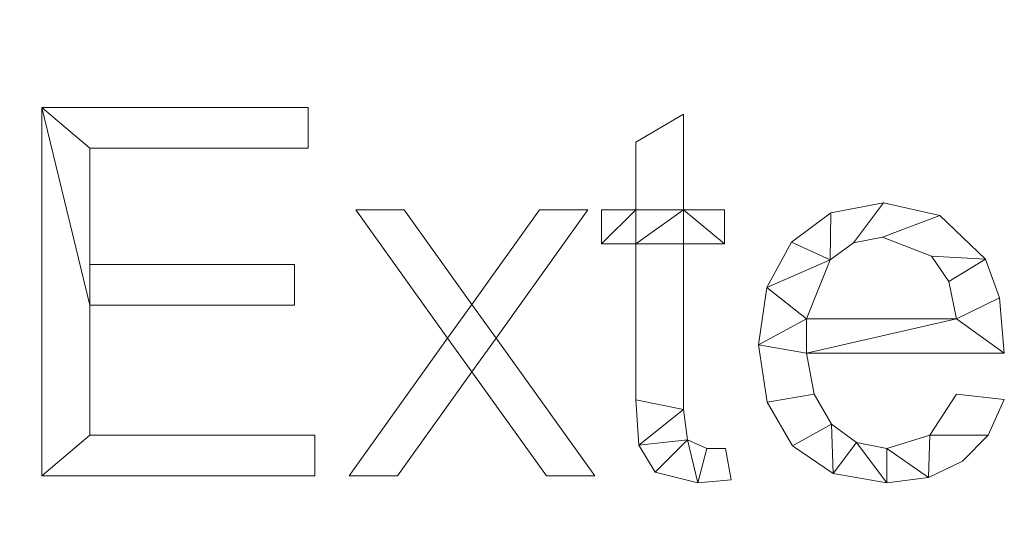
# Model space of a CAD drawing. Units: millimetres. Extents: x -17855 to 18594, y -15273 to 15324.
# Drawn here: x -12372 to -12104, y -1043 to -907 of the extents above; entities that cross this region are included whole.
import ezdxf

# ---------------------------------------------------------------- set-up
doc = ezdxf.new("R2010")
doc.units = ezdxf.units.MM
doc.linetypes.add('Hidden', pattern=[714.375, 476.25, -238.125])
doc.layers.add('A-DETL-____-OTLN', color=90, linetype='Continuous', lineweight=9)
doc.layers.add('A-GENM-____-OTLN', color=13, linetype='Continuous', lineweight=9)

msp = doc.modelspace()

# ---------------------------------------------------------------- linework, layer by layer
at = {"layer": 'A-DETL-____-OTLN', "linetype": 'Hidden', "extrusion": (0, 0, -1)}
msp.add_arc((12128.48, -1506.21), 1000, 0, 90, dxfattribs=at)

# ---------------------------------------------------------------- meshes
at = {"layer": 'A-GENM-____-OTLN'}
mesh = msp.add_polyface(dxfattribs=at)
corners = [(-12291.43, -1031.08, 10), (-12291.43, -1019.97, 10), (-12352.54, -1019.97, 10), (-12352.54, -984.78, 10), (-12296.98, -984.78, 10), (-12296.98, -973.67, 10), (-12352.54, -973.67, 10), (-12352.54, -942.19, 10), (-12293.28, -942.19, 10), (-12293.28, -931.08, 10), (-12365.5, -931.08, 10), (-12365.5, -1031.08, 10)]
mesh.append_faces([[corners[k] for k in face] for face in [(11, 2, 3, 10)]], dxfattribs={"vtx0": -1, "vtx2": -1})
mesh.append_faces([[corners[k] for k in face] for face in [(6, 7, 10, 3)]], dxfattribs={"vtx1": -1, "vtx2": -1, "vtx3": -1})
mesh.append_faces([[corners[k] for k in face] for face in [(0, 1, 2, 11)]], dxfattribs={"vtx2": -1})
mesh.append_faces([[corners[k] for k in face] for face in [(3, 4, 5, 6), (7, 8, 9, 10)]], dxfattribs={"vtx3": -1})
mesh = msp.add_polyface(dxfattribs=at)
corners = [(-12291.43, -1031.08), (-12365.5, -1031.08), (-12365.5, -931.08), (-12293.28, -931.08), (-12293.28, -942.19), (-12352.54, -942.19), (-12352.54, -973.67), (-12296.98, -973.67), (-12296.98, -984.78), (-12352.54, -984.78), (-12352.54, -1019.97), (-12291.43, -1019.97)]
mesh.append_faces([[corners[k] for k in face] for face in [(9, 6, 7, 8)]], dxfattribs={"vtx0": -1})
mesh.append_faces([[corners[k] for k in face] for face in [(2, 5, 6, 9)]], dxfattribs={"vtx0": -1, "vtx2": -1, "vtx3": -1})
mesh.append_faces([[corners[k] for k in face] for face in [(9, 10, 1, 2)]], dxfattribs={"vtx1": -1, "vtx3": -1})
mesh.append_faces([[corners[k] for k in face] for face in [(3, 4, 5, 2)]], dxfattribs={"vtx2": -1})
mesh.append_faces([[corners[k] for k in face] for face in [(10, 11, 0, 1)]], dxfattribs={"vtx3": -1})
mesh = msp.add_polyface(dxfattribs=at)
corners = [(-12365.5, -931.08, 10), (-12293.28, -931.08, 10), (-12293.28, -931.08), (-12365.5, -931.08)]
mesh.append_faces([[corners[k] for k in face] for face in [(0, 1, 2, 3)]])
mesh = msp.add_polyface(dxfattribs=at)
corners = [(-12365.5, -1031.08, 10), (-12365.5, -931.08, 10), (-12365.5, -931.08), (-12365.5, -1031.08)]
mesh.append_faces([[corners[k] for k in face] for face in [(0, 1, 2, 3)]])
mesh = msp.add_polyface(dxfattribs=at)
corners = [(-12293.28, -931.08, 10), (-12293.28, -942.19, 10), (-12293.28, -942.19), (-12293.28, -931.08)]
mesh.append_faces([[corners[k] for k in face] for face in [(0, 1, 2, 3)]])
mesh = msp.add_polyface(dxfattribs=at)
corners = [(-12178.47, -1032.09, 10), (-12180.06, -1023.67, 10), (-12185.09, -1023.67, 10), (-12190.39, -1021.24, 10), (-12191.43, -1013.02, 10), (-12191.43, -968.11, 10), (-12180.32, -968.11, 10), (-12180.32, -958.86, 10), (-12191.43, -958.86, 10), (-12191.43, -932.93, 10), (-12204.39, -940.51, 10), (-12204.39, -958.86, 10), (-12213.65, -958.86, 10), (-12213.65, -968.11, 10), (-12204.39, -968.11, 10), (-12204.39, -1010.42, 10), (-12203.58, -1022.74, 10), (-12199.14, -1030.05, 10), (-12187.55, -1032.93, 10)]
mesh.append_faces([[corners[k] for k in face] for face in [(2, 18, 0, 1)]], dxfattribs={"vtx0": -1})
mesh.append_faces([[corners[k] for k in face] for face in [(18, 2, 3), (4, 15, 16, 3), (15, 4, 5, 14)]], dxfattribs={"vtx0": -1, "vtx2": -1})
mesh.append_faces([[corners[k] for k in face] for face in [(11, 13, 14, 8)]], dxfattribs={"vtx0": -1, "vtx2": -1, "vtx3": -1})
mesh.append_faces([[corners[k] for k in face] for face in [(3, 16, 17, 18)]], dxfattribs={"vtx0": -1, "vtx3": -1})
mesh.append_faces([[corners[k] for k in face] for face in [(7, 8, 6)]], dxfattribs={"vtx1": -1})
mesh.append_faces([[corners[k] for k in face] for face in [(5, 6, 8, 14)]], dxfattribs={"vtx1": -1, "vtx2": -1, "vtx3": -1})
mesh.append_faces([[corners[k] for k in face] for face in [(11, 12, 13)]], dxfattribs={"vtx2": -1})
mesh.append_faces([[corners[k] for k in face] for face in [(8, 9, 10, 11)]], dxfattribs={"vtx3": -1})
mesh = msp.add_polyface(dxfattribs=at)
corners = [(-12178.47, -1032.09), (-12187.55, -1032.93), (-12199.14, -1030.05), (-12203.58, -1022.74), (-12204.39, -1010.42), (-12204.39, -968.11), (-12213.65, -968.11), (-12213.65, -958.86), (-12204.39, -958.86), (-12204.39, -940.51), (-12191.43, -932.93), (-12191.43, -958.86), (-12180.32, -958.86), (-12180.32, -968.11), (-12191.43, -968.11), (-12191.43, -1013.02), (-12190.39, -1021.24), (-12185.09, -1023.67), (-12180.06, -1023.67)]
mesh.append_faces([[corners[k] for k in face] for face in [(8, 5, 6, 7)]], dxfattribs={"vtx0": -1})
mesh.append_faces([[corners[k] for k in face] for face in [(4, 15, 3)]], dxfattribs={"vtx0": -1, "vtx1": -1})
mesh.append_faces([[corners[k] for k in face] for face in [(11, 14, 5, 8)]], dxfattribs={"vtx0": -1, "vtx1": -1, "vtx2": -1, "vtx3": -1})
mesh.append_faces([[corners[k] for k in face] for face in [(16, 2, 3, 15)]], dxfattribs={"vtx0": -1, "vtx2": -1})
mesh.append_faces([[corners[k] for k in face] for face in [(13, 14, 11, 12), (0, 1, 17, 18)]], dxfattribs={"vtx1": -1})
mesh.append_faces([[corners[k] for k in face] for face in [(4, 5, 14, 15), (16, 17, 1, 2)]], dxfattribs={"vtx1": -1, "vtx3": -1})
mesh.append_faces([[corners[k] for k in face] for face in [(9, 10, 11, 8)]], dxfattribs={"vtx2": -1})
mesh = msp.add_polyface(dxfattribs=at)
corners = [(-12204.39, -940.51, 10), (-12191.43, -932.93, 10), (-12191.43, -932.93), (-12204.39, -940.51)]
mesh.append_faces([[corners[k] for k in face] for face in [(0, 1, 2, 3)]])
mesh = msp.add_polyface(dxfattribs=at)
corners = [(-12191.43, -932.93, 10), (-12191.43, -958.86, 10), (-12191.43, -958.86), (-12191.43, -932.93)]
mesh.append_faces([[corners[k] for k in face] for face in [(3, 0, 1, 2)]])
mesh = msp.add_polyface(dxfattribs=at)
corners = [(-12352.54, -942.19, 10), (-12352.54, -973.67, 10), (-12352.54, -973.67), (-12352.54, -942.19)]
mesh.append_faces([[corners[k] for k in face] for face in [(0, 1, 2, 3)]])
mesh = msp.add_polyface(dxfattribs=at)
corners = [(-12293.28, -942.19, 10), (-12352.54, -942.19, 10), (-12352.54, -942.19), (-12293.28, -942.19)]
mesh.append_faces([[corners[k] for k in face] for face in [(0, 1, 2, 3)]])
mesh = msp.add_polyface(dxfattribs=at)
corners = [(-12204.39, -958.86, 10), (-12204.39, -940.51, 10), (-12204.39, -940.51), (-12204.39, -958.86)]
mesh.append_faces([[corners[k] for k in face] for face in [(0, 1, 2, 3)]])
mesh = msp.add_polyface(dxfattribs=at)
corners = [(-12215.5, -1031.08, 10), (-12242.3, -993.69, 10), (-12217.35, -958.86, 10), (-12230.52, -958.86, 10), (-12248.86, -984.52, 10), (-12267.27, -958.86, 10), (-12280.32, -958.86, 10), (-12255.43, -993.66, 10), (-12282.17, -1031.08, 10), (-12269.03, -1031.08, 10), (-12248.86, -1002.84, 10), (-12228.58, -1031.08, 10)]
mesh.append_faces([[corners[k] for k in face] for face in [(7, 10, 1, 4)]], dxfattribs={"vtx0": -1, "vtx1": -1, "vtx2": -1, "vtx3": -1})
mesh.append_faces([[corners[k] for k in face] for face in [(3, 4, 1, 2)]], dxfattribs={"vtx1": -1})
mesh.append_faces([[corners[k] for k in face] for face in [(11, 0, 1, 10), (5, 6, 7, 4)]], dxfattribs={"vtx2": -1})
mesh.append_faces([[corners[k] for k in face] for face in [(7, 8, 9, 10)]], dxfattribs={"vtx3": -1})
mesh = msp.add_polyface(dxfattribs=at)
corners = [(-12215.5, -1031.08), (-12228.58, -1031.08), (-12248.86, -1002.84), (-12269.03, -1031.08), (-12282.17, -1031.08), (-12255.43, -993.66), (-12280.32, -958.86), (-12267.27, -958.86), (-12248.86, -984.52), (-12230.52, -958.86), (-12217.35, -958.86), (-12242.3, -993.69)]
mesh.append_faces([[corners[k] for k in face] for face in [(11, 8, 9, 10)]], dxfattribs={"vtx0": -1})
mesh.append_faces([[corners[k] for k in face] for face in [(5, 8, 11, 2)]], dxfattribs={"vtx0": -1, "vtx1": -1, "vtx2": -1, "vtx3": -1})
mesh.append_faces([[corners[k] for k in face] for face in [(3, 4, 5, 2)]], dxfattribs={"vtx2": -1})
mesh.append_faces([[corners[k] for k in face] for face in [(5, 6, 7, 8), (11, 0, 1, 2)]], dxfattribs={"vtx3": -1})
mesh = msp.add_polyface(dxfattribs=at)
corners = [(-12280.32, -958.86, 10), (-12267.27, -958.86, 10), (-12267.27, -958.86), (-12280.32, -958.86)]
mesh.append_faces([[corners[k] for k in face] for face in [(3, 0, 1, 2)]])
mesh = msp.add_polyface(dxfattribs=at)
corners = [(-12255.43, -993.66, 10), (-12280.32, -958.86, 10), (-12280.32, -958.86), (-12255.43, -993.66)]
mesh.append_faces([[corners[k] for k in face] for face in [(0, 1, 2, 3)]])
mesh = msp.add_polyface(dxfattribs=at)
corners = [(-12267.27, -958.86, 10), (-12248.86, -984.52, 10), (-12248.86, -984.52), (-12267.27, -958.86)]
mesh.append_faces([[corners[k] for k in face] for face in [(0, 1, 2, 3)]])
mesh = msp.add_polyface(dxfattribs=at)
corners = [(-12248.86, -984.52, 10), (-12230.52, -958.86, 10), (-12230.52, -958.86), (-12248.86, -984.52)]
mesh.append_faces([[corners[k] for k in face] for face in [(0, 1, 2, 3)]])
mesh = msp.add_polyface(dxfattribs=at)
corners = [(-12217.35, -958.86, 10), (-12242.3, -993.69, 10), (-12242.3, -993.69), (-12217.35, -958.86)]
mesh.append_faces([[corners[k] for k in face] for face in [(0, 1, 2, 3)]])
mesh = msp.add_polyface(dxfattribs=at)
corners = [(-12230.52, -958.86, 10), (-12217.35, -958.86, 10), (-12217.35, -958.86), (-12230.52, -958.86)]
mesh.append_faces([[corners[k] for k in face] for face in [(3, 0, 1, 2)]])
mesh = msp.add_polyface(dxfattribs=at)
corners = [(-12213.65, -958.86, 10), (-12204.39, -958.86, 10), (-12204.39, -958.86), (-12213.65, -958.86)]
mesh.append_faces([[corners[k] for k in face] for face in [(3, 0, 1, 2)]])
mesh = msp.add_polyface(dxfattribs=at)
corners = [(-12213.65, -968.11, 10), (-12213.65, -958.86, 10), (-12213.65, -958.86), (-12213.65, -968.11)]
mesh.append_faces([[corners[k] for k in face] for face in [(0, 1, 2, 3)]])
mesh = msp.add_polyface(dxfattribs=at)
corners = [(-12191.43, -958.86, 10), (-12180.32, -958.86, 10), (-12180.32, -958.86), (-12191.43, -958.86)]
mesh.append_faces([[corners[k] for k in face] for face in [(3, 0, 1, 2)]])
mesh = msp.add_polyface(dxfattribs=at)
corners = [(-12180.32, -958.86, 10), (-12180.32, -968.11, 10), (-12180.32, -968.11), (-12180.32, -958.86)]
mesh.append_faces([[corners[k] for k in face] for face in [(0, 1, 2, 3)]])
mesh = msp.add_polyface(dxfattribs=at)
corners = [(-12104.39, -997.74, 10), (-12105.67, -982.77, 10), (-12109.5, -972.24, 10), (-12121.93, -960.46, 10), (-12137.15, -957, 10), (-12151.48, -959.67, 10), (-12162.17, -967.68, 10), (-12168.84, -979.98, 10), (-12171.06, -995.52, 10), (-12168.75, -1011.04, 10), (-12161.84, -1022.9, 10), (-12150.84, -1030.42, 10), (-12136.25, -1032.93, 10), (-12124.95, -1031.47, 10), (-12115.7, -1027.08, 10), (-12108.77, -1019.98, 10), (-12104.39, -1010.36, 10), (-12117.35, -1008.86, 10), (-12124.57, -1019.98, 10), (-12136.25, -1023.67, 10), (-12144.53, -1022.01, 10), (-12151.31, -1017.02, 10), (-12156.02, -1008.87, 10), (-12158.09, -997.74, 10), (-12117.35, -988.49, 10), (-12158.09, -988.49, 10), (-12151.64, -972.46, 10), (-12145.32, -967.81, 10), (-12137.46, -966.26, 10), (-12124.18, -971.47, 10), (-12119.44, -978.33, 10)]
mesh.append_faces([[corners[k] for k in face] for face in [(1, 24, 0), (6, 26, 5)]], dxfattribs={"vtx0": -1, "vtx1": -1})
mesh.append_faces([[corners[k] for k in face] for face in [(8, 23, 25, 7)]], dxfattribs={"vtx0": -1, "vtx1": -1, "vtx2": -1})
mesh.append_faces([[corners[k] for k in face] for face in [(13, 18, 19), (10, 21, 22, 9), (9, 22, 23, 8), (21, 10, 11), (2, 29, 30), (3, 28, 29, 2), (4, 27, 28, 3), (7, 25, 26, 6), (5, 26, 27, 4)]], dxfattribs={"vtx0": -1, "vtx2": -1})
mesh.append_faces([[corners[k] for k in face] for face in [(18, 13, 14, 15)]], dxfattribs={"vtx0": -1, "vtx3": -1})
mesh.append_faces([[corners[k] for k in face] for face in [(17, 18, 15, 16)]], dxfattribs={"vtx1": -1})
mesh.append_faces([[corners[k] for k in face] for face in [(19, 20, 12, 13), (20, 21, 11, 12), (23, 0, 24, 25), (1, 2, 30, 24)]], dxfattribs={"vtx1": -1, "vtx3": -1})
mesh = msp.add_polyface(dxfattribs=at)
corners = [(-12104.39, -997.74), (-12158.09, -997.74), (-12156.02, -1008.87), (-12151.31, -1017.02), (-12144.53, -1022.01), (-12136.25, -1023.67), (-12124.57, -1019.98), (-12117.35, -1008.86), (-12104.39, -1010.36), (-12108.77, -1019.98), (-12115.7, -1027.08), (-12124.95, -1031.47), (-12136.25, -1032.93), (-12150.84, -1030.42), (-12161.84, -1022.9), (-12168.75, -1011.04), (-12171.06, -995.52), (-12168.84, -979.98), (-12162.17, -967.68), (-12151.48, -959.67), (-12137.15, -957), (-12121.93, -960.46), (-12109.5, -972.24), (-12105.67, -982.77), (-12117.35, -988.49), (-12119.44, -978.33), (-12124.18, -971.47), (-12137.46, -966.26), (-12145.32, -967.81), (-12151.64, -972.46), (-12158.09, -988.49)]
mesh.append_faces([[corners[k] for k in face] for face in [(9, 6, 7, 8)]], dxfattribs={"vtx0": -1})
mesh.append_faces([[corners[k] for k in face] for face in [(1, 16, 30, 24)]], dxfattribs={"vtx0": -1, "vtx1": -1, "vtx3": -1})
mesh.append_faces([[corners[k] for k in face] for face in [(25, 22, 23, 24), (22, 25, 26), (17, 29, 30, 16)]], dxfattribs={"vtx0": -1, "vtx2": -1})
mesh.append_faces([[corners[k] for k in face] for face in [(23, 0, 24), (18, 19, 29, 17), (0, 1, 24), (10, 11, 6, 9)]], dxfattribs={"vtx1": -1, "vtx2": -1})
mesh.append_faces([[corners[k] for k in face] for face in [(20, 21, 27, 28), (21, 22, 26, 27), (19, 20, 28, 29), (11, 12, 5, 6), (14, 15, 2, 3), (15, 16, 1, 2), (12, 13, 4, 5), (13, 14, 3, 4)]], dxfattribs={"vtx1": -1, "vtx3": -1})
mesh = msp.add_polyface(dxfattribs=at)
corners = [(-12151.48, -959.67, 10), (-12137.15, -957, 10), (-12137.15, -957), (-12151.48, -959.67)]
mesh.append_faces([[corners[k] for k in face] for face in [(0, 1, 2, 3)]])
mesh = msp.add_polyface(dxfattribs=at)
corners = [(-12137.15, -957, 10), (-12121.93, -960.46, 10), (-12121.93, -960.46), (-12137.15, -957)]
mesh.append_faces([[corners[k] for k in face] for face in [(3, 0, 1, 2)]])
mesh = msp.add_polyface(dxfattribs=at)
corners = [(-12162.17, -967.68, 10), (-12151.48, -959.67, 10), (-12151.48, -959.67), (-12162.17, -967.68)]
mesh.append_faces([[corners[k] for k in face] for face in [(0, 1, 2, 3)]])
mesh = msp.add_polyface(dxfattribs=at)
corners = [(-12121.93, -960.46, 10), (-12109.5, -972.24, 10), (-12109.5, -972.24), (-12121.93, -960.46)]
mesh.append_faces([[corners[k] for k in face] for face in [(0, 1, 2, 3)]])
mesh = msp.add_polyface(dxfattribs=at)
corners = [(-12137.46, -966.26, 10), (-12145.32, -967.81, 10), (-12145.32, -967.81), (-12137.46, -966.26)]
mesh.append_faces([[corners[k] for k in face] for face in [(0, 1, 2, 3)]])
mesh = msp.add_polyface(dxfattribs=at)
corners = [(-12124.18, -971.47, 10), (-12137.46, -966.26, 10), (-12137.46, -966.26), (-12124.18, -971.47)]
mesh.append_faces([[corners[k] for k in face] for face in [(0, 1, 2, 3)]])
mesh = msp.add_polyface(dxfattribs=at)
corners = [(-12204.39, -968.11, 10), (-12213.65, -968.11, 10), (-12213.65, -968.11), (-12204.39, -968.11)]
mesh.append_faces([[corners[k] for k in face] for face in [(3, 0, 1, 2)]])
mesh = msp.add_polyface(dxfattribs=at)
corners = [(-12204.39, -1010.42, 10), (-12204.39, -968.11, 10), (-12204.39, -968.11), (-12204.39, -1010.42)]
mesh.append_faces([[corners[k] for k in face] for face in [(0, 1, 2, 3)]])
mesh = msp.add_polyface(dxfattribs=at)
corners = [(-12191.43, -968.11, 10), (-12191.43, -1013.02, 10), (-12191.43, -1013.02), (-12191.43, -968.11)]
mesh.append_faces([[corners[k] for k in face] for face in [(3, 0, 1, 2)]])
mesh = msp.add_polyface(dxfattribs=at)
corners = [(-12180.32, -968.11, 10), (-12191.43, -968.11, 10), (-12191.43, -968.11), (-12180.32, -968.11)]
mesh.append_faces([[corners[k] for k in face] for face in [(3, 0, 1, 2)]])
mesh = msp.add_polyface(dxfattribs=at)
corners = [(-12168.84, -979.98, 10), (-12162.17, -967.68, 10), (-12162.17, -967.68), (-12168.84, -979.98)]
mesh.append_faces([[corners[k] for k in face] for face in [(0, 1, 2, 3)]])
mesh = msp.add_polyface(dxfattribs=at)
corners = [(-12145.32, -967.81, 10), (-12151.64, -972.46, 10), (-12151.64, -972.46), (-12145.32, -967.81)]
mesh.append_faces([[corners[k] for k in face] for face in [(0, 1, 2, 3)]])
mesh = msp.add_polyface(dxfattribs=at)
corners = [(-12151.64, -972.46, 10), (-12158.09, -988.49, 10), (-12158.09, -988.49), (-12151.64, -972.46)]
mesh.append_faces([[corners[k] for k in face] for face in [(0, 1, 2, 3)]])
mesh = msp.add_polyface(dxfattribs=at)
corners = [(-12119.44, -978.33, 10), (-12124.18, -971.47, 10), (-12124.18, -971.47), (-12119.44, -978.33)]
mesh.append_faces([[corners[k] for k in face] for face in [(0, 1, 2, 3)]])
mesh = msp.add_polyface(dxfattribs=at)
corners = [(-12109.5, -972.24, 10), (-12105.67, -982.77, 10), (-12105.67, -982.77), (-12109.5, -972.24)]
mesh.append_faces([[corners[k] for k in face] for face in [(3, 0, 1, 2)]])
mesh = msp.add_polyface(dxfattribs=at)
corners = [(-12352.54, -973.67, 10), (-12296.98, -973.67, 10), (-12296.98, -973.67), (-12352.54, -973.67)]
mesh.append_faces([[corners[k] for k in face] for face in [(0, 1, 2, 3)]])
mesh = msp.add_polyface(dxfattribs=at)
corners = [(-12296.98, -973.67, 10), (-12296.98, -984.78, 10), (-12296.98, -984.78), (-12296.98, -973.67)]
mesh.append_faces([[corners[k] for k in face] for face in [(0, 1, 2, 3)]])
mesh = msp.add_polyface(dxfattribs=at)
corners = [(-12171.06, -995.52, 10), (-12168.84, -979.98, 10), (-12168.84, -979.98), (-12171.06, -995.52)]
mesh.append_faces([[corners[k] for k in face] for face in [(0, 1, 2, 3)]])
mesh = msp.add_polyface(dxfattribs=at)
corners = [(-12117.35, -988.49, 10), (-12119.44, -978.33, 10), (-12119.44, -978.33), (-12117.35, -988.49)]
mesh.append_faces([[corners[k] for k in face] for face in [(0, 1, 2, 3)]])
mesh = msp.add_polyface(dxfattribs=at)
corners = [(-12105.67, -982.77, 10), (-12104.39, -997.74, 10), (-12104.39, -997.74), (-12105.67, -982.77)]
mesh.append_faces([[corners[k] for k in face] for face in [(0, 1, 2, 3)]])
mesh = msp.add_polyface(dxfattribs=at)
corners = [(-12352.54, -984.78, 10), (-12352.54, -1019.97, 10), (-12352.54, -1019.97), (-12352.54, -984.78)]
mesh.append_faces([[corners[k] for k in face] for face in [(0, 1, 2, 3)]])
mesh = msp.add_polyface(dxfattribs=at)
corners = [(-12296.98, -984.78, 10), (-12352.54, -984.78, 10), (-12352.54, -984.78), (-12296.98, -984.78)]
mesh.append_faces([[corners[k] for k in face] for face in [(0, 1, 2, 3)]])
mesh = msp.add_polyface(dxfattribs=at)
corners = [(-12158.09, -988.49, 10), (-12117.35, -988.49, 10), (-12117.35, -988.49), (-12158.09, -988.49)]
mesh.append_faces([[corners[k] for k in face] for face in [(0, 1, 2, 3)]])
mesh = msp.add_polyface(dxfattribs=at)
corners = [(-12282.17, -1031.08, 10), (-12255.43, -993.66, 10), (-12255.43, -993.66), (-12282.17, -1031.08)]
mesh.append_faces([[corners[k] for k in face] for face in [(0, 1, 2, 3)]])
mesh = msp.add_polyface(dxfattribs=at)
corners = [(-12242.3, -993.69, 10), (-12215.5, -1031.08, 10), (-12215.5, -1031.08), (-12242.3, -993.69)]
mesh.append_faces([[corners[k] for k in face] for face in [(0, 1, 2, 3)]])
mesh = msp.add_polyface(dxfattribs=at)
corners = [(-12168.75, -1011.04, 10), (-12171.06, -995.52, 10), (-12171.06, -995.52), (-12168.75, -1011.04)]
mesh.append_faces([[corners[k] for k in face] for face in [(3, 0, 1, 2)]])
mesh = msp.add_polyface(dxfattribs=at)
corners = [(-12158.09, -997.74, 10), (-12156.02, -1008.87, 10), (-12156.02, -1008.87), (-12158.09, -997.74)]
mesh.append_faces([[corners[k] for k in face] for face in [(0, 1, 2, 3)]])
mesh = msp.add_polyface(dxfattribs=at)
corners = [(-12104.39, -997.74, 10), (-12158.09, -997.74, 10), (-12158.09, -997.74), (-12104.39, -997.74)]
mesh.append_faces([[corners[k] for k in face] for face in [(0, 1, 2, 3)]])
mesh = msp.add_polyface(dxfattribs=at)
corners = [(-12248.86, -1002.84, 10), (-12269.03, -1031.08, 10), (-12269.03, -1031.08), (-12248.86, -1002.84)]
mesh.append_faces([[corners[k] for k in face] for face in [(0, 1, 2, 3)]])
mesh = msp.add_polyface(dxfattribs=at)
corners = [(-12228.58, -1031.08, 10), (-12248.86, -1002.84, 10), (-12248.86, -1002.84), (-12228.58, -1031.08)]
mesh.append_faces([[corners[k] for k in face] for face in [(3, 0, 1, 2)]])
mesh = msp.add_polyface(dxfattribs=at)
corners = [(-12156.02, -1008.87, 10), (-12151.31, -1017.02, 10), (-12151.31, -1017.02), (-12156.02, -1008.87)]
mesh.append_faces([[corners[k] for k in face] for face in [(0, 1, 2, 3)]])
mesh = msp.add_polyface(dxfattribs=at)
corners = [(-12124.57, -1019.98, 10), (-12117.35, -1008.86, 10), (-12117.35, -1008.86), (-12124.57, -1019.98)]
mesh.append_faces([[corners[k] for k in face] for face in [(0, 1, 2, 3)]])
mesh = msp.add_polyface(dxfattribs=at)
corners = [(-12117.35, -1008.86, 10), (-12104.39, -1010.36, 10), (-12104.39, -1010.36), (-12117.35, -1008.86)]
mesh.append_faces([[corners[k] for k in face] for face in [(0, 1, 2, 3)]])
mesh = msp.add_polyface(dxfattribs=at)
corners = [(-12203.58, -1022.74, 10), (-12204.39, -1010.42, 10), (-12204.39, -1010.42), (-12203.58, -1022.74)]
mesh.append_faces([[corners[k] for k in face] for face in [(0, 1, 2, 3)]])
mesh = msp.add_polyface(dxfattribs=at)
corners = [(-12161.84, -1022.9, 10), (-12168.75, -1011.04, 10), (-12168.75, -1011.04), (-12161.84, -1022.9)]
mesh.append_faces([[corners[k] for k in face] for face in [(0, 1, 2, 3)]])
mesh = msp.add_polyface(dxfattribs=at)
corners = [(-12104.39, -1010.36, 10), (-12108.77, -1019.98, 10), (-12108.77, -1019.98), (-12104.39, -1010.36)]
mesh.append_faces([[corners[k] for k in face] for face in [(3, 0, 1, 2)]])
mesh = msp.add_polyface(dxfattribs=at)
corners = [(-12191.43, -1013.02, 10), (-12190.39, -1021.24, 10), (-12190.39, -1021.24), (-12191.43, -1013.02)]
mesh.append_faces([[corners[k] for k in face] for face in [(0, 1, 2, 3)]])
mesh = msp.add_polyface(dxfattribs=at)
corners = [(-12151.31, -1017.02, 10), (-12144.53, -1022.01, 10), (-12144.53, -1022.01), (-12151.31, -1017.02)]
mesh.append_faces([[corners[k] for k in face] for face in [(3, 0, 1, 2)]])
mesh = msp.add_polyface(dxfattribs=at)
corners = [(-12352.54, -1019.97, 10), (-12291.43, -1019.97, 10), (-12291.43, -1019.97), (-12352.54, -1019.97)]
mesh.append_faces([[corners[k] for k in face] for face in [(0, 1, 2, 3)]])
mesh = msp.add_polyface(dxfattribs=at)
corners = [(-12291.43, -1019.97, 10), (-12291.43, -1031.08, 10), (-12291.43, -1031.08), (-12291.43, -1019.97)]
mesh.append_faces([[corners[k] for k in face] for face in [(0, 1, 2, 3)]])
mesh = msp.add_polyface(dxfattribs=at)
corners = [(-12136.25, -1023.67, 10), (-12124.57, -1019.98, 10), (-12124.57, -1019.98), (-12136.25, -1023.67)]
mesh.append_faces([[corners[k] for k in face] for face in [(0, 1, 2, 3)]])
mesh = msp.add_polyface(dxfattribs=at)
corners = [(-12108.77, -1019.98, 10), (-12115.7, -1027.08, 10), (-12115.7, -1027.08), (-12108.77, -1019.98)]
mesh.append_faces([[corners[k] for k in face] for face in [(0, 1, 2, 3)]])
mesh = msp.add_polyface(dxfattribs=at)
corners = [(-12199.14, -1030.05, 10), (-12203.58, -1022.74, 10), (-12203.58, -1022.74), (-12199.14, -1030.05)]
mesh.append_faces([[corners[k] for k in face] for face in [(0, 1, 2, 3)]])
mesh = msp.add_polyface(dxfattribs=at)
corners = [(-12190.39, -1021.24, 10), (-12185.09, -1023.67, 10), (-12185.09, -1023.67), (-12190.39, -1021.24)]
mesh.append_faces([[corners[k] for k in face] for face in [(0, 1, 2, 3)]])
mesh = msp.add_polyface(dxfattribs=at)
corners = [(-12150.84, -1030.42, 10), (-12161.84, -1022.9, 10), (-12161.84, -1022.9), (-12150.84, -1030.42)]
mesh.append_faces([[corners[k] for k in face] for face in [(0, 1, 2, 3)]])
mesh = msp.add_polyface(dxfattribs=at)
corners = [(-12144.53, -1022.01, 10), (-12136.25, -1023.67, 10), (-12136.25, -1023.67), (-12144.53, -1022.01)]
mesh.append_faces([[corners[k] for k in face] for face in [(0, 1, 2, 3)]])
mesh = msp.add_polyface(dxfattribs=at)
corners = [(-12185.09, -1023.67, 10), (-12180.06, -1023.67, 10), (-12180.06, -1023.67), (-12185.09, -1023.67)]
mesh.append_faces([[corners[k] for k in face] for face in [(0, 1, 2, 3)]])
mesh = msp.add_polyface(dxfattribs=at)
corners = [(-12180.06, -1023.67, 10), (-12178.47, -1032.09, 10), (-12178.47, -1032.09), (-12180.06, -1023.67)]
mesh.append_faces([[corners[k] for k in face] for face in [(0, 1, 2, 3)]])
mesh = msp.add_polyface(dxfattribs=at)
corners = [(-12115.7, -1027.08, 10), (-12124.95, -1031.47, 10), (-12124.95, -1031.47), (-12115.7, -1027.08)]
mesh.append_faces([[corners[k] for k in face] for face in [(0, 1, 2, 3)]])
mesh = msp.add_polyface(dxfattribs=at)
corners = [(-12291.43, -1031.08, 10), (-12365.5, -1031.08, 10), (-12365.5, -1031.08), (-12291.43, -1031.08)]
mesh.append_faces([[corners[k] for k in face] for face in [(0, 1, 2, 3)]])
mesh = msp.add_polyface(dxfattribs=at)
corners = [(-12269.03, -1031.08, 10), (-12282.17, -1031.08, 10), (-12282.17, -1031.08), (-12269.03, -1031.08)]
mesh.append_faces([[corners[k] for k in face] for face in [(0, 1, 2, 3)]])
mesh = msp.add_polyface(dxfattribs=at)
corners = [(-12215.5, -1031.08, 10), (-12228.58, -1031.08, 10), (-12228.58, -1031.08), (-12215.5, -1031.08)]
mesh.append_faces([[corners[k] for k in face] for face in [(0, 1, 2, 3)]])
mesh = msp.add_polyface(dxfattribs=at)
corners = [(-12187.55, -1032.93, 10), (-12199.14, -1030.05, 10), (-12199.14, -1030.05), (-12187.55, -1032.93)]
mesh.append_faces([[corners[k] for k in face] for face in [(0, 1, 2, 3)]])
mesh = msp.add_polyface(dxfattribs=at)
corners = [(-12136.25, -1032.93, 10), (-12150.84, -1030.42, 10), (-12150.84, -1030.42), (-12136.25, -1032.93)]
mesh.append_faces([[corners[k] for k in face] for face in [(0, 1, 2, 3)]])
mesh = msp.add_polyface(dxfattribs=at)
corners = [(-12178.47, -1032.09, 10), (-12187.55, -1032.93, 10), (-12187.55, -1032.93), (-12178.47, -1032.09)]
mesh.append_faces([[corners[k] for k in face] for face in [(3, 0, 1, 2)]])
mesh = msp.add_polyface(dxfattribs=at)
corners = [(-12124.95, -1031.47, 10), (-12136.25, -1032.93, 10), (-12136.25, -1032.93), (-12124.95, -1031.47)]
mesh.append_faces([[corners[k] for k in face] for face in [(0, 1, 2, 3)]])

doc.saveas('drawing.dxf')
